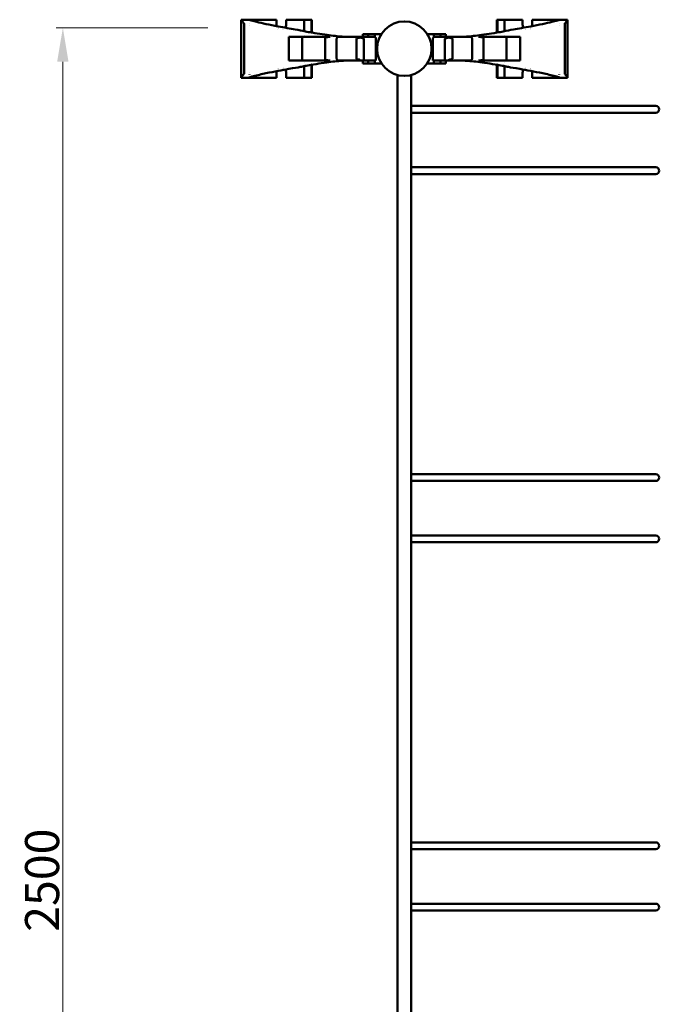
# Model space of a CAD drawing. Units: millimetres. Extents: x -2766 to 2484, y -3567 to 3858.
# Drawn here: x -665 to 274, y 787 to 2231 of the extents above; entities that cross this region are included whole.
import ezdxf

# ---------------------------------------------------------------- set-up
doc = ezdxf.new("R2010")
doc.units = ezdxf.units.MM
doc.layers.add('InterSystem-dimension', color=7, linetype='Continuous', lineweight=5)
doc.layers.add('MD_Widoczne', color=7, linetype='Continuous', lineweight=50)
doc.styles.add('arial', font='arial.ttf')
doc.dimstyles.new('IS_1-25(mm)', dxfattribs={"dimtxt": 50, "dimasz": 50, "dimexe": 10, "dimexo": 50, "dimgap": 5, "dimtad": 1, "dimdec": 0, "dimrnd": 0.5, "dimzin": 0, "dimtxsty": 'arial', "dimcen": 25, "dimclrd": 256, "dimclre": 256, "dimclrt": 256, "dimadec": 1, "dimazin": 0, "dimtfac": 1, "dimtdec": 0, "dimtmove": 0, "dimatfit": 3, "dimfxl": 0, "dimtolj": 1, "dimtzin": 0, "dimlwd": -1, "dimlwe": -1, "dimarcsym": 0})

# ---------------------------------------------------------------- blocks, each defined once
blk = doc.blocks.new('CustomObjectsInViewport3_0')
at = {"layer": 'MD_Widoczne'}
for p, q in [((3445.1, 4431.5), (3445.2, 4431.5)), ((3445.1, 4431.5), (3445.1, 4346.5)), ((3445.2, 4431.5), (3456, 4431.5)), ((3449.4, 4425.5), (3449.4, 4352.6)), ((3456, 4431.5), (3457.4, 4431.5)), ((3457.4, 4431.5), (3461, 4431.5)), ((3457.4, 4431.5), (3457.4, 4431.1)), ((3457.4, 4426.5), (3457.4, 4426.5)), ((3457.4, 4423.6), (3457.4, 4423.6)), ((3461, 4431.5), (3497.2, 4431.5)), ((3497.2, 4424), (3497.2, 4431.5)), ((3511.2, 4431.5), (3511.2, 4424)), ((3511.2, 4431.5), (3535.3, 4431.5)), ((3535.3, 4431.5), (3537.7, 4431.5)), ((3537.7, 4431.5), (3548.2, 4431.5)), ((3537.7, 4431.5), (3537.7, 4414.7)), ((3548.2, 4431.5), (3548.7, 4431.5)), ((3548.2, 4431.5), (3548.2, 4412.8)), ((3548.7, 4431.5), (3548.8, 4431.5)), ((3548.8, 4431.5), (3548.8, 4412.7)), ((3820.5, 4431.5), (3820.5, 4431.5)), ((3821.1, 4431.5), (3820.5, 4431.5)), ((3820.5, 4412.7), (3820.5, 4431.5)), ((3831.6, 4431.5), (3821.1, 4431.5)), ((3821.1, 4431.5), (3821.1, 4412.8)), ((3834, 4431.5), (3831.6, 4431.5)), ((3831.6, 4431.5), (3831.6, 4414.7)), ((3858.1, 4431.5), (3834, 4431.5)), ((3858.1, 4431.5), (3858.1, 4424)), ((3872.1, 4424), (3872.1, 4431.5)), ((3908.3, 4431.5), (3872.1, 4431.5)), ((3911.9, 4431.5), (3908.3, 4431.5)), ((3911.9, 4431.5), (3911.9, 4431.1)), ((3913.3, 4431.5), (3911.9, 4431.5)), ((3911.9, 4426.5), (3911.9, 4426.5)), ((3911.9, 4423.6), (3911.9, 4423.6)), ((3924.1, 4431.5), (3913.3, 4431.5)), ((3919.9, 4425.5), (3919.9, 4352.6)), ((3924.2, 4431.5), (3924.1, 4431.5)), ((3924.2, 4346.5), (3924.2, 4431.5)), ((3515, 4406.5), (3515, 4371.5)), ((3534.8, 4406.5), (3515, 4406.5)), ((3534.8, 4406.5), (3575.6, 4406.5)), ((3534.8, 4406.5), (3534.8, 4371.5)), ((3537.7, 4409), (3537.7, 4409)), ((3548.2, 4410.7), (3548.2, 4410.7)), ((3548.8, 4410.6), (3548.8, 4410.6)), ((3548.8, 4407.4), (3548.8, 4407.4)), ((3568.4, 4404.9), (3568.4, 4373.2)), ((3621.2, 4406.5), (3628.1, 4406.5)), ((3623.7, 4410.5), (3623.7, 4406.5)), ((3623.7, 4410.5), (3631.6, 4410.5)), ((3628.1, 4406.5), (3639.7, 4406.5)), ((3641.2, 4410.5), (3631.6, 4410.5)), ((3631.6, 4410.5), (3631.6, 4406.5)), ((3650.9, 4410.5), (3641.2, 4410.5)), ((3641.2, 4410.5), (3641.2, 4406.2)), ((3718.4, 4410.5), (3728.1, 4410.5)), ((3728.1, 4410.5), (3728.1, 4406.2)), ((3728.1, 4410.5), (3737.6, 4410.5)), ((3741.1, 4406.5), (3729.6, 4406.5)), ((3745.5, 4410.5), (3737.6, 4410.5)), ((3737.6, 4410.5), (3737.6, 4406.5)), ((3748, 4406.5), (3741.1, 4406.5)), ((3745.5, 4410.5), (3745.5, 4406.5)), ((3834.5, 4406.5), (3793.7, 4406.5)), ((3800.9, 4404.9), (3800.9, 4373.2)), ((3820.5, 4410.6), (3820.5, 4410.6)), ((3820.5, 4407.4), (3820.5, 4407.4)), ((3821.1, 4410.7), (3821.1, 4410.7)), ((3831.6, 4409), (3831.6, 4409)), ((3834.5, 4406.5), (3854.3, 4406.5)), ((3834.5, 4406.5), (3834.5, 4371.5)), ((3854.3, 4406.5), (3854.3, 4371.5)), ((3585.3, 4403.5), (3585.3, 4374.5)), ((3614.2, 4403.5), (3614.2, 4374.5)), ((3625, 4403.5), (3625, 4371.5)), ((3642.8, 4371.5), (3642.8, 4403.6)), ((3726.5, 4371.5), (3726.5, 4403.6)), ((3744.2, 4403.5), (3744.2, 4371.5)), ((3755.1, 4403.5), (3755.1, 4374.5)), ((3784, 4403.5), (3784, 4374.5)), ((3515, 4371.5), (3534.8, 4371.5)), ((3534.8, 4371.5), (3575.5, 4371.5)), ((3537.7, 4369.1), (3537.7, 4369.1)), ((3537.7, 4363.4), (3537.7, 4346.5)), ((3548.2, 4367.4), (3548.2, 4367.4)), ((3548.2, 4365.3), (3548.2, 4346.5)), ((3548.8, 4370.7), (3548.8, 4370.7)), ((3548.8, 4367.5), (3548.8, 4367.5)), ((3548.8, 4365.4), (3548.8, 4346.5)), ((3625, 4371.5), (3621.9, 4371.5)), ((3623.7, 4371.5), (3623.7, 4367.5)), ((3623.7, 4367.5), (3631.6, 4367.5)), ((3630.7, 4371.5), (3625, 4371.5)), ((3642.8, 4371.5), (3630.7, 4371.5)), ((3631.6, 4371.5), (3631.6, 4367.5)), ((3631.6, 4367.5), (3641.2, 4367.5)), ((3641.2, 4371.5), (3641.2, 4367.5)), ((3641.2, 4367.5), (3650.9, 4367.5)), ((3642.8, 4371.5), (3642.8, 4371.5)), ((3642.8, 4371.5), (3642.8, 4371.5)), ((3728.1, 4367.5), (3718.4, 4367.5)), ((3726.5, 4371.5), (3726.5, 4371.5)), ((3726.5, 4371.5), (3726.5, 4371.5)), ((3726.5, 4371.5), (3738.5, 4371.5)), ((3728.1, 4371.5), (3728.1, 4367.5)), ((3737.6, 4367.5), (3728.1, 4367.5)), ((3737.6, 4371.5), (3737.6, 4367.5)), ((3745.5, 4367.5), (3737.6, 4367.5)), ((3738.5, 4371.5), (3744.2, 4371.5)), ((3744.2, 4371.5), (3747.4, 4371.5)), ((3745.5, 4371.5), (3745.5, 4367.5)), ((3834.5, 4371.5), (3793.8, 4371.5)), ((3820.5, 4370.7), (3820.5, 4370.7)), ((3820.5, 4367.5), (3820.5, 4367.5)), ((3820.5, 4346.5), (3820.5, 4365.4)), ((3821.1, 4367.4), (3821.1, 4367.4)), ((3821.1, 4365.3), (3821.1, 4346.5)), ((3831.6, 4369.1), (3831.6, 4369.1)), ((3831.6, 4363.4), (3831.6, 4346.5)), ((3854.3, 4371.5), (3834.5, 4371.5)), ((3445.2, 4346.5), (3445.1, 4346.5)), ((3456, 4346.5), (3445.2, 4346.5)), ((3456, 4346.5), (3457.4, 4346.5)), ((3457.4, 4354.5), (3457.4, 4354.5)), ((3457.4, 4351.6), (3457.4, 4351.3)), ((3457.4, 4347), (3457.4, 4346.5)), ((3457.4, 4346.5), (3461, 4346.5)), ((3461, 4346.5), (3497.2, 4346.5)), ((3497.2, 4346.5), (3497.2, 4354)), ((3511.2, 4354), (3511.2, 4346.5)), ((3511.2, 4346.5), (3535.3, 4346.5)), ((3535.3, 4346.5), (3537.7, 4346.5)), ((3537.7, 4346.5), (3548.2, 4346.5)), ((3548.2, 4346.5), (3548.7, 4346.5)), ((3548.8, 4346.5), (3548.7, 4346.5)), ((3674.6, 4350.1), (3675.6, 4350.1)), ((3674.6, 2000.8), (3674.6, 4350.1)), ((3693.7, 4350.1), (3694.6, 4350.1)), ((3694.6, 2000.8), (3694.6, 4350.1)), ((3821.1, 4346.5), (3820.5, 4346.5)), ((3820.5, 4346.5), (3820.5, 4346.5)), ((3831.6, 4346.5), (3821.1, 4346.5)), ((3834, 4346.5), (3831.6, 4346.5)), ((3858.1, 4346.5), (3834, 4346.5)), ((3858.1, 4354), (3858.1, 4346.5)), ((3872.1, 4346.5), (3872.1, 4354)), ((3908.3, 4346.5), (3872.1, 4346.5)), ((3911.9, 4346.5), (3908.3, 4346.5)), ((3911.9, 4354.5), (3911.9, 4354.5)), ((3911.9, 4351.6), (3911.9, 4351.3)), ((3911.9, 4347), (3911.9, 4346.5)), ((3913.3, 4346.5), (3911.9, 4346.5)), ((3913.3, 4346.5), (3924.1, 4346.5)), ((3924.1, 4346.5), (3924.2, 4346.5)), ((3694.6, 4305.1), (3870.6, 4305.1)), ((4053.6, 4305.1), (3870.6, 4305.1)), ((3694.6, 4295.1), (3870.6, 4295.1)), ((3870.6, 4295.1), (4053.6, 4295.1)), ((3694.6, 4215.1), (3870.6, 4215.1)), ((3694.6, 4205.1), (3870.6, 4205.1)), ((4053.6, 4215.1), (3870.6, 4215.1)), ((3870.6, 4205.1), (4053.6, 4205.1)), ((3694.6, 3765.1), (3870.6, 3765.1)), ((3694.6, 3755.1), (3870.6, 3755.1)), ((4053.6, 3765.1), (3870.6, 3765.1)), ((3870.6, 3755.1), (4053.6, 3755.1)), ((3694.6, 3675.1), (3870.6, 3675.1)), ((4053.6, 3675.1), (3870.6, 3675.1)), ((3694.6, 3665.1), (3870.6, 3665.1)), ((3870.6, 3665.1), (4053.6, 3665.1)), ((3694.6, 3225.1), (3870.6, 3225.1)), ((4053.6, 3225.1), (3870.6, 3225.1)), ((3694.6, 3215.1), (3870.6, 3215.1)), ((3870.6, 3215.1), (4053.6, 3215.1)), ((3694.6, 3135.1), (3870.6, 3135.1)), ((4053.6, 3135.1), (3870.6, 3135.1)), ((3694.6, 3125.1), (3870.6, 3125.1)), ((3870.6, 3125.1), (4053.6, 3125.1))]:
    blk.add_line(p, q, dxfattribs=at)
at = {"layer": 'MD_Widoczne', "extrusion": (0, 0, -1)}
blk.add_circle((-3684.6, 4389), 40, dxfattribs=at)
for centre in [(-4053.6, 4300.1), (-4053.6, 4210.1), (-4053.6, 3760.1), (-4053.6, 3670.1), (-4053.6, 3220.1), (-4053.6, 3130.1)]:
    blk.add_arc(centre, 5, 90, 270, dxfattribs=at)
for centre, major_axis, ratio, start_param, end_param in [((3504.2, 4424), (0, -7), 1, 1.279613, 1.570796), ((3504.2, 4424), (0, -7), 1, -1.570796, -0.915411), ((3504.2, 4424), (0, -7), 1, 0.652117, 0.653928), ((3504.2, 4424), (0, -7), 1, -0.312654, -0.312551), ((3643.2, 4403.6), (0.416, 0.147), 0.671553, 3.575724, 3.6248), ((3729.6, 4403.5), (-2.69, 2.32), 0.747042, -0.843431, -0.834283), ((3504.2, 4354), (0, -7), 1, 1.570796, 1.86198), ((3504.2, 4354), (0, -7), 1, 2.488649, 2.489607), ((3504.2, 4354), (0, -7), 1, 3.454153, 3.45428), ((3504.2, 4354), (0, -7), 1, 4.057003, 4.712389)]:
    blk.add_ellipse(centre, major_axis=major_axis, ratio=ratio, start_param=start_param, end_param=end_param, dxfattribs=at)
at = {"layer": 'MD_Widoczne'}
for centre, major_axis, ratio, start_param, end_param in [((3865.1, 4424), (0, -7), 1, -1.570796, -0.915411), ((3865.1, 4424), (0, -7), 1, 1.279613, 1.570796), ((3865.1, 4424), (0, -7), 1, -0.312654, -0.312551), ((3865.1, 4424), (0, -7), 1, 0.652117, 0.653928), ((3639.7, 4403.5), (2.69, 2.32), 0.747042, -0.843431, -0.834283), ((3726.1, 4403.6), (-0.416, 0.147), 0.671551, 3.575721, 3.624796), ((3865.1, 4354), (0, -7), 1, 4.057003, 4.712389), ((3865.1, 4354), (0, -7), 1, 3.454153, 3.45428), ((3865.1, 4354), (0, -7), 1, 2.488649, 2.489607), ((3865.1, 4354), (0, -7), 1, 1.570796, 1.86198)]:
    blk.add_ellipse(centre, major_axis=major_axis, ratio=ratio, start_param=start_param, end_param=end_param, dxfattribs=at)
for points, knots in [([(3446.1, 4429.8), (3446.1, 4429.8), (3446.1, 4429.8), (3445.6, 4430.4), (3445.3, 4431), (3445.2, 4431.5)], [-2.5613885, -2.5613885, -2.5613885, -2.5613885, -2.5511558, -2.5511558, -2.1586601, -2.1586601, -2.1586601, -2.1586601]), ([(3446.1, 4429.8), (3446.4, 4429.5), (3446.7, 4429.1), (3447.3, 4428.4), (3447.6, 4428.1), (3448.3, 4427.2), (3448.6, 4426.9), (3449, 4426.4), (3449.2, 4426.2), (3449.3, 4425.9), (3449.4, 4425.8), (3449.4, 4425.7), (3449.4, 4425.6), (3449.4, 4425.6), (3449.4, 4425.5), (3449.4, 4425.5)], [-0.4751061, -0.4751061, -0.4751061, -0.4751061, -0.3517487, -0.3517487, -0.2355961, -0.2355961, -0.1128418, -0.1128418, -0.0516959, -0.0516959, -0.023997, -0.023997, -0.0113378, -0.0113378, 0, 0, 0, 0]), ([(3456, 4431.5), (3456.3, 4431.5), (3456.5, 4431.4), (3457.1, 4431.2), (3457.4, 4431.1), (3458.5, 4430.7), (3459.3, 4430.5), (3462.6, 4429.6), (3465.8, 4428.8), (3475.8, 4426.4), (3486.5, 4424.1), (3508.5, 4420), (3517.3, 4418.5), (3530.2, 4416.2), (3533.9, 4415.4), (3542.2, 4413.8), (3545.9, 4413.2), (3554.3, 4411.7), (3559.3, 4411), (3569.8, 4409.4), (3573.8, 4408.9), (3585.8, 4407.3), (3591.5, 4406.7), (3597.1, 4406.5)], [-13.17514, -13.17514, -13.17514, -13.17514, -13.081177, -13.081177, -12.979652, -12.979652, -12.724967, -12.724967, -11.884564, -11.884564, -9.406716, -9.406716, -7.607849, -7.607849, -6.100787, -6.100787, -5.429756, -5.429756, -4.428239, -4.428239, -3.221355, -3.221355, 0, 0, 0, 0]), ([(3913.3, 4431.5), (3913, 4431.5), (3912.7, 4431.4), (3912.1, 4431.2), (3911.9, 4431.1), (3910.8, 4430.7), (3910, 4430.5), (3906.7, 4429.6), (3903.5, 4428.8), (3893.5, 4426.4), (3882.8, 4424.1), (3860.8, 4420), (3852, 4418.5), (3839, 4416.2), (3835.4, 4415.4), (3827.1, 4413.8), (3823.4, 4413.2), (3815, 4411.7), (3810, 4411), (3799.5, 4409.4), (3795.4, 4408.9), (3783.5, 4407.3), (3777.8, 4406.7), (3772.2, 4406.5)], [-13.17514, -13.17514, -13.17514, -13.17514, -13.081177, -13.081177, -12.979652, -12.979652, -12.724967, -12.724967, -11.884564, -11.884564, -9.406716, -9.406716, -7.607849, -7.607849, -6.100787, -6.100787, -5.429756, -5.429756, -4.428239, -4.428239, -3.221355, -3.221355, 0, 0, 0, 0]), ([(3923.2, 4429.8), (3922.9, 4429.5), (3922.6, 4429.1), (3922, 4428.4), (3921.7, 4428.1), (3921, 4427.2), (3920.7, 4426.9), (3920.3, 4426.4), (3920.1, 4426.2), (3920, 4425.9), (3919.9, 4425.8), (3919.9, 4425.7), (3919.9, 4425.6), (3919.8, 4425.6), (3919.8, 4425.5), (3919.8, 4425.5)], [-0.4751061, -0.4751061, -0.4751061, -0.4751061, -0.3517487, -0.3517487, -0.2355961, -0.2355961, -0.1128418, -0.1128418, -0.0516959, -0.0516959, -0.023997, -0.023997, -0.0113378, -0.0113378, 0, 0, 0, 0]), ([(3923.2, 4429.8), (3923.2, 4429.8), (3923.2, 4429.8), (3923.7, 4430.4), (3924, 4431), (3924.1, 4431.5)], [1.4583222, 1.4583222, 1.4583222, 1.4583222, 1.4685548, 1.4685548, 1.8610505, 1.8610505, 1.8610505, 1.8610505]), ([(3568.4, 4404.9), (3568.4, 4405), (3568.4, 4405), (3568.4, 4405), (3568.4, 4405), (3568.4, 4405.1), (3568.5, 4405.1), (3568.5, 4405.1), (3568.5, 4405.2), (3568.6, 4405.2), (3568.6, 4405.3), (3568.7, 4405.3), (3568.9, 4405.4), (3569.2, 4405.5), (3569.6, 4405.6), (3570.1, 4405.7), (3571.1, 4406), (3572.5, 4406.2), (3573.6, 4406.3), (3573.9, 4406.3), (3574.3, 4406.4), (3574.6, 4406.4), (3575.1, 4406.5), (3575.5, 4406.5), (3576, 4406.5)], [0.0000027, 0.0000027, 0.0000027, 0.0000027, 0.0075402, 0.0075402, 0.0075402, 0.0166868, 0.0166868, 0.0166868, 0.0329459, 0.0329459, 0.0329459, 0.07279, 0.07279, 0.07279, 0.1880359, 0.1880359, 0.1880359, 0.4779588, 0.4779588, 0.4779588, 0.5704747, 0.5704747, 0.5704747, 0.6889044, 0.6889044, 0.6889044, 0.6889044]), ([(3585.3, 4403.6), (3585.3, 4403.9), (3585.3, 4404.2), (3585.4, 4404.5), (3585.6, 4404.9), (3585.7, 4405.2), (3585.9, 4405.4), (3586, 4405.5), (3586.1, 4405.6), (3586.1, 4405.7), (3586.3, 4405.9), (3586.5, 4406), (3586.7, 4406.1), (3586.9, 4406.3), (3587.1, 4406.3), (3587.3, 4406.4), (3587.4, 4406.4), (3587.6, 4406.5), (3587.7, 4406.5), (3587.8, 4406.5), (3588, 4406.5), (3588.1, 4406.5), (3588.2, 4406.5), (3588.4, 4406.5), (3588.6, 4406.5)], [-0.5402712, -0.5402712, -0.5402712, -0.5402712, -0.4490672, -0.4490672, -0.4490672, -0.3575902, -0.3575902, -0.3575902, -0.3244586, -0.3244586, -0.3244586, -0.2507903, -0.2507903, -0.2507903, -0.1686284, -0.1686284, -0.1686284, -0.1139983, -0.1139983, -0.1139983, -0.0662825, -0.0662825, -0.0662825, 0, 0, 0, 0]), ([(3588.7, 4406.5), (3588.6, 4406.5), (3588.6, 4406.5), (3588.6, 4406.5), (3588.6, 4406.5), (3588.6, 4406.5), (3588.6, 4406.5), (3588.6, 4406.5), (3588.6, 4406.5), (3588.6, 4406.5)], [0.016494146, 0.016494146, 0.016494146, 0.016494146, 0.02152386, 0.02152386, 0.02152386, 0.023414055, 0.023414055, 0.023414055, 0.024339339, 0.024339339, 0.024339339, 0.024339339]), ([(3621.2, 4406.5), (3619.9, 4406.5), (3618.5, 4406.5), (3616.2, 4406.5), (3615.3, 4406.5), (3613.2, 4406.5), (3612.2, 4406.5), (3610.2, 4406.5), (3609.5, 4406.5), (3608.1, 4406.5), (3607.5, 4406.5), (3606.4, 4406.5), (3605.8, 4406.5), (3604.1, 4406.5), (3603, 4406.5), (3600, 4406.5), (3598, 4406.5), (3593.6, 4406.5), (3591.2, 4406.5), (3588.7, 4406.5)], [-2.543574, -2.543574, -2.543574, -2.543574, 0, 0, 1.790517, 1.790517, 3.526776, 3.526776, 4.611938, 4.611938, 5.290164, 5.290164, 5.968391, 5.968391, 7.053553, 7.053553, 8.789812, 8.789812, 10.416701, 10.416701, 10.416701, 10.416701]), ([(3614.2, 4403.5), (3614.2, 4403.6), (3614.2, 4403.6), (3614.2, 4403.6), (3614.2, 4403.6), (3614.2, 4403.6), (3614.2, 4403.6), (3614.2, 4403.7), (3614.2, 4403.7), (3614.3, 4403.8), (3614.3, 4403.8), (3614.5, 4404), (3614.6, 4404.1), (3615.4, 4404.6), (3616.4, 4404.8), (3617.3, 4405), (3617.9, 4405.1), (3618.5, 4405.1)], [0, 0, 0, 0, 0.0022, 0.0022, 0.004542, 0.004542, 0.010065, 0.010065, 0.024799, 0.024799, 0.067448, 0.067448, 0.204139, 0.204139, 0.861762, 0.861762, 1.909001, 1.909001, 1.909001, 1.909001]), ([(3618.5, 4405.1), (3618.5, 4405.1), (3618.5, 4405.1), (3618.5, 4405.1), (3618.5, 4405.1), (3618.6, 4405.1), (3618.6, 4405.2), (3618.8, 4405.3), (3618.9, 4405.4), (3619, 4405.4)], [-0.1727607, -0.1727607, -0.1727607, -0.1727607, -0.1654791, -0.1654791, -0.153325, -0.153325, -0.0862744, -0.0862744, -0.0000309, -0.0000309, -0.0000309, -0.0000309]), ([(3621.2, 4406.5), (3620.9, 4406.5), (3620.5, 4406.5), (3620.2, 4406.3), (3619.9, 4406.2), (3619.5, 4406), (3619.3, 4405.7), (3619.2, 4405.7), (3619.2, 4405.7), (3619.2, 4405.7), (3619.1, 4405.6), (3619.1, 4405.5), (3619, 4405.4)], [-0.475796, -0.475796, -0.475796, -0.475796, -0.3645507, -0.3645507, -0.3645507, -0.2464974, -0.2464974, -0.2464974, -0.2368266, -0.2368266, -0.2368266, -0.2051796, -0.2051796, -0.2051796, -0.2051796]), ([(3619, 4405.4), (3619.1, 4405.4), (3619.2, 4405.4), (3619.8, 4405.3), (3620.4, 4405.2), (3621.9, 4404.9), (3622.7, 4404.8), (3624, 4404.4), (3624.4, 4404.2), (3624.8, 4404), (3624.9, 4403.9), (3625, 4403.8), (3625, 4403.7), (3625, 4403.6), (3625, 4403.6), (3625, 4403.5)], [0.7029618, 0.7029618, 0.7029618, 0.7029618, 0.7385993, 0.7385993, 0.8567033, 0.8567033, 0.9857655, 0.9857655, 1.0821532, 1.0821532, 1.1123444, 1.1123444, 1.1282048, 1.1282048, 1.1371601, 1.1371601, 1.1371601, 1.1371601]), ([(3639.7, 4406.5), (3640.1, 4406.5), (3640.5, 4406.5), (3641, 4406.3), (3641.1, 4406.2), (3641.2, 4406.2)], [1.3585158, 1.3585158, 1.3585158, 1.3585158, 1.4751386, 1.4751386, 1.5082464, 1.5082464, 1.5082464, 1.5082464]), ([(3641.2, 4406.2), (3641.5, 4406), (3641.7, 4405.8), (3642.2, 4405.4), (3642.4, 4405), (3642.7, 4404.4), (3642.8, 4404), (3642.8, 4403.6)], [1.5152137, 1.5152137, 1.5152137, 1.5152137, 1.5973495, 1.5973495, 1.7093338, 1.7093338, 1.8109082, 1.8109082, 1.8109082, 1.8109082]), ([(3728.1, 4406.2), (3727.8, 4406), (3727.6, 4405.8), (3727.1, 4405.4), (3726.8, 4405), (3726.6, 4404.4), (3726.5, 4404), (3726.5, 4403.6)], [-0.3036303, -0.3036303, -0.3036303, -0.3036303, -0.2214945, -0.2214945, -0.1095102, -0.1095102, -0.0079359, -0.0079359, -0.0079359, -0.0079359]), ([(3729.6, 4406.5), (3729.2, 4406.5), (3728.7, 4406.5), (3728.3, 4406.3), (3728.2, 4406.2), (3728.1, 4406.2)], [-0.4526026, -0.4526026, -0.4526026, -0.4526026, -0.3359798, -0.3359798, -0.302872, -0.302872, -0.302872, -0.302872]), ([(3750.3, 4405.4), (3750.2, 4405.4), (3750.2, 4405.4), (3749.7, 4405.4), (3749.2, 4405.3), (3747.8, 4405), (3747, 4404.9), (3745.6, 4404.5), (3745, 4404.3), (3744.6, 4404), (3744.5, 4403.9), (3744.3, 4403.8), (3744.3, 4403.8), (3744.3, 4403.7), (3744.2, 4403.6), (3744.2, 4403.6), (3744.2, 4403.6), (3744.2, 4403.5)], [-1.5707522, -1.5707522, -1.5707522, -1.5707522, -1.5576671, -1.5576671, -1.4395949, -1.4395949, -1.3137529, -1.3137529, -1.1996751, -1.1996751, -1.1681162, -1.1681162, -1.1517688, -1.1517688, -1.1400618, -1.1400618, -1.1371601, -1.1371601, -1.1371601, -1.1371601]), ([(3748, 4406.5), (3748.4, 4406.5), (3748.7, 4406.5), (3749.1, 4406.3), (3749.4, 4406.2), (3749.7, 4406), (3750, 4405.7), (3750, 4405.7), (3750.1, 4405.7), (3750.1, 4405.7), (3750.1, 4405.6), (3750.2, 4405.5), (3750.3, 4405.4)], [-0.475796, -0.475796, -0.475796, -0.475796, -0.3645507, -0.3645507, -0.3645507, -0.2464974, -0.2464974, -0.2464974, -0.2368266, -0.2368266, -0.2368266, -0.2051796, -0.2051796, -0.2051796, -0.2051796]), ([(3748, 4406.5), (3749.4, 4406.5), (3750.8, 4406.5), (3753.1, 4406.5), (3754, 4406.5), (3756, 4406.5), (3757.1, 4406.5), (3759, 4406.5), (3759.8, 4406.5), (3761.2, 4406.5), (3761.8, 4406.5), (3762.9, 4406.5), (3763.5, 4406.5), (3765.2, 4406.5), (3766.2, 4406.5), (3769.3, 4406.5), (3771.3, 4406.5), (3775.7, 4406.5), (3778.1, 4406.5), (3780.6, 4406.5)], [-2.543574, -2.543574, -2.543574, -2.543574, 0, 0, 1.790517, 1.790517, 3.526776, 3.526776, 4.611938, 4.611938, 5.290164, 5.290164, 5.968391, 5.968391, 7.053553, 7.053553, 8.789812, 8.789812, 10.416701, 10.416701, 10.416701, 10.416701]), ([(3750.8, 4405.1), (3750.8, 4405.1), (3750.8, 4405.1), (3750.7, 4405.1), (3750.7, 4405.1), (3750.7, 4405.1), (3750.6, 4405.2), (3750.5, 4405.3), (3750.4, 4405.4), (3750.3, 4405.4)], [-0.1727607, -0.1727607, -0.1727607, -0.1727607, -0.1654791, -0.1654791, -0.153325, -0.153325, -0.0862744, -0.0862744, -0.0000309, -0.0000309, -0.0000309, -0.0000309]), ([(3755.1, 4403.5), (3755.1, 4403.6), (3755.1, 4403.6), (3755.1, 4403.6), (3755.1, 4403.6), (3755.1, 4403.6), (3755.1, 4403.6), (3755.1, 4403.7), (3755, 4403.7), (3755, 4403.8), (3755, 4403.8), (3754.8, 4404), (3754.7, 4404.1), (3753.9, 4404.6), (3752.9, 4404.8), (3751.9, 4405), (3751.3, 4405.1), (3750.8, 4405.1)], [0, 0, 0, 0, 0.0022, 0.0022, 0.004542, 0.004542, 0.010065, 0.010065, 0.024799, 0.024799, 0.067448, 0.067448, 0.204139, 0.204139, 0.861762, 0.861762, 1.909001, 1.909001, 1.909001, 1.909001]), ([(3780.6, 4406.5), (3780.6, 4406.5), (3780.7, 4406.5), (3780.7, 4406.5), (3780.7, 4406.5), (3780.7, 4406.5), (3780.7, 4406.5), (3780.7, 4406.5), (3780.7, 4406.5), (3780.7, 4406.5)], [0.016494146, 0.016494146, 0.016494146, 0.016494146, 0.02152386, 0.02152386, 0.02152386, 0.023414055, 0.023414055, 0.023414055, 0.024339339, 0.024339339, 0.024339339, 0.024339339]), ([(3784, 4403.6), (3784, 4403.9), (3783.9, 4404.2), (3783.8, 4404.5), (3783.7, 4404.9), (3783.6, 4405.2), (3783.4, 4405.4), (3783.3, 4405.5), (3783.2, 4405.6), (3783.2, 4405.7), (3783, 4405.9), (3782.8, 4406), (3782.6, 4406.1), (3782.4, 4406.3), (3782.2, 4406.3), (3782, 4406.4), (3781.8, 4406.4), (3781.7, 4406.5), (3781.6, 4406.5), (3781.4, 4406.5), (3781.3, 4406.5), (3781.2, 4406.5), (3781, 4406.5), (3780.9, 4406.5), (3780.7, 4406.5)], [-0.5402712, -0.5402712, -0.5402712, -0.5402712, -0.4490672, -0.4490672, -0.4490672, -0.3575902, -0.3575902, -0.3575902, -0.3244586, -0.3244586, -0.3244586, -0.2507903, -0.2507903, -0.2507903, -0.1686284, -0.1686284, -0.1686284, -0.1139983, -0.1139983, -0.1139983, -0.0662825, -0.0662825, -0.0662825, 0, 0, 0, 0]), ([(3800.9, 4404.9), (3800.9, 4405), (3800.9, 4405), (3800.9, 4405), (3800.8, 4405), (3800.8, 4405.1), (3800.8, 4405.1), (3800.8, 4405.1), (3800.8, 4405.2), (3800.7, 4405.2), (3800.6, 4405.3), (3800.5, 4405.3), (3800.4, 4405.4), (3800.1, 4405.5), (3799.6, 4405.6), (3799.2, 4405.7), (3798.2, 4406), (3796.8, 4406.2), (3795.7, 4406.3), (3795.4, 4406.3), (3795, 4406.4), (3794.7, 4406.4), (3794.2, 4406.5), (3793.7, 4406.5), (3793.3, 4406.5)], [0.0000027, 0.0000027, 0.0000027, 0.0000027, 0.0075402, 0.0075402, 0.0075402, 0.0166868, 0.0166868, 0.0166868, 0.0329459, 0.0329459, 0.0329459, 0.07279, 0.07279, 0.07279, 0.1880359, 0.1880359, 0.1880359, 0.4779588, 0.4779588, 0.4779588, 0.5704747, 0.5704747, 0.5704747, 0.6889044, 0.6889044, 0.6889044, 0.6889044]), ([(3597.1, 4371.5), (3591.4, 4371.4), (3585.6, 4370.8), (3573.2, 4369.2), (3568.9, 4368.6), (3557.9, 4366.9), (3552.8, 4366.1), (3544.6, 4364.7), (3541.2, 4364.1), (3536.6, 4363.2), (3534.4, 4362.7), (3527.9, 4361.5), (3523.2, 4360.7), (3505.4, 4357.6), (3493.9, 4355.5), (3475.8, 4351.7), (3468.7, 4350.1), (3461.8, 4348.3), (3460.2, 4347.9), (3458.2, 4347.3), (3457.8, 4347.1), (3456.8, 4346.8), (3456.4, 4346.7), (3456, 4346.5)], [-34.637092, -34.637092, -34.637092, -34.637092, -23.138784, -23.138784, -18.648297, -18.648297, -15.075933, -15.075933, -12.894608, -12.894608, -10.806843, -10.806843, -7.259439, -7.259439, -2.947593, -2.947593, -0.902536, -0.902536, -0.353475, -0.353475, -0.16336, -0.16336, 0, 0, 0, 0]), ([(3575.9, 4371.5), (3575.5, 4371.6), (3575, 4371.6), (3574.6, 4371.7), (3574.2, 4371.7), (3573.9, 4371.8), (3573.6, 4371.8), (3572.5, 4371.9), (3571.1, 4372.1), (3570, 4372.4), (3569.6, 4372.4), (3569.2, 4372.6), (3568.8, 4372.7), (3568.7, 4372.8), (3568.6, 4372.9), (3568.5, 4372.9), (3568.5, 4373), (3568.4, 4373), (3568.4, 4373), (3568.4, 4373.1), (3568.4, 4373.1), (3568.4, 4373.1), (3568.4, 4373.1), (3568.4, 4373.1), (3568.4, 4373.2)], [0.745073, 0.745073, 0.745073, 0.745073, 0.932745, 0.932745, 0.932745, 1.073323, 1.073323, 1.073323, 1.535948, 1.535948, 1.535948, 1.719883, 1.719883, 1.719883, 1.805405, 1.805405, 1.805405, 1.845189, 1.845189, 1.845189, 1.862409, 1.862409, 1.862409, 1.878516, 1.878516, 1.878516, 1.878516]), ([(3585.3, 4374.5), (3585.3, 4374.1), (3585.4, 4373.7), (3585.5, 4373.4), (3585.7, 4373), (3585.9, 4372.7), (3586.1, 4372.4), (3586.4, 4372.1), (3586.7, 4371.9), (3587, 4371.8), (3587.2, 4371.7), (3587.4, 4371.7), (3587.6, 4371.6), (3587.7, 4371.6), (3587.8, 4371.6), (3588, 4371.6), (3588, 4371.6), (3588.1, 4371.6), (3588.2, 4371.6), (3588.3, 4371.5), (3588.4, 4371.5), (3588.6, 4371.5)], [0, 0, 0, 0, 0.1179263, 0.1179263, 0.1179263, 0.2362085, 0.2362085, 0.2362085, 0.3635494, 0.3635494, 0.3635494, 0.44699, 0.44699, 0.44699, 0.5021776, 0.5021776, 0.5021776, 0.5402152, 0.5402152, 0.5402152, 0.6045886, 0.6045886, 0.6045886, 0.6045886]), ([(3588.7, 4371.5), (3591.2, 4371.5), (3593.6, 4371.5), (3598, 4371.5), (3600, 4371.5), (3603, 4371.5), (3604.1, 4371.5), (3605.8, 4371.5), (3606.4, 4371.5), (3607.5, 4371.5), (3608.1, 4371.5), (3609.5, 4371.5), (3610.2, 4371.5), (3612.2, 4371.5), (3613.2, 4371.5), (3615.3, 4371.5), (3616.2, 4371.5), (3617.2, 4371.5), (3618.7, 4371.5), (3620.3, 4371.5), (3621.9, 4371.5)], [0.163627, 0.163627, 0.163627, 0.163627, 1.790517, 1.790517, 3.526776, 3.526776, 4.611938, 4.611938, 5.290164, 5.290164, 5.968391, 5.968391, 7.053553, 7.053553, 8.789812, 8.789812, 10.580329, 10.580329, 10.580329, 13.52942, 13.52942, 13.52942, 13.52942]), ([(3618.5, 4373), (3618.2, 4373), (3617.8, 4373), (3617.1, 4373.1), (3616.8, 4373.2), (3616.1, 4373.4), (3615.1, 4373.6), (3614.5, 4374.1), (3614.4, 4374.2), (3614.3, 4374.3), (3614.2, 4374.4), (3614.2, 4374.4), (3614.2, 4374.5), (3614.2, 4374.5), (3614.2, 4374.5), (3614.2, 4374.5), (3614.2, 4374.5), (3614.2, 4374.5)], [0.000295, 0.000295, 0.000295, 0.000295, 0.597666, 0.597666, 1.208012, 1.208012, 1.806012, 1.806012, 1.897256, 1.897256, 1.926802, 1.926802, 1.937497, 1.937497, 1.941784, 1.941784, 1.945563, 1.945563, 1.945563, 1.945563]), ([(3621.9, 4371.5), (3621.5, 4371.5), (3621.1, 4371.6), (3620.4, 4371.8), (3620, 4372), (3619.3, 4372.4), (3618.9, 4372.7), (3618.7, 4372.9), (3618.6, 4373), (3618.5, 4373), (3618.5, 4373), (3618.5, 4373), (3618.5, 4373), (3618.5, 4373)], [-0.5804195, -0.5804195, -0.5804195, -0.5804195, -0.4559211, -0.4559211, -0.3062164, -0.3062164, -0.0955779, -0.0955779, -0.020797, -0.020797, -0.00788, -0.00788, -0.0002835, -0.0002835, -0.0002835, -0.0002835]), ([(3747.4, 4371.5), (3747.8, 4371.5), (3748.2, 4371.6), (3748.9, 4371.8), (3749.3, 4372), (3750, 4372.4), (3750.3, 4372.7), (3750.6, 4372.9), (3750.7, 4373), (3750.7, 4373), (3750.7, 4373), (3750.8, 4373), (3750.8, 4373), (3750.8, 4373)], [-0.5804195, -0.5804195, -0.5804195, -0.5804195, -0.4559211, -0.4559211, -0.3062164, -0.3062164, -0.0955779, -0.0955779, -0.020797, -0.020797, -0.00788, -0.00788, -0.0002835, -0.0002835, -0.0002835, -0.0002835]), ([(3780.6, 4371.5), (3778.1, 4371.5), (3775.7, 4371.5), (3771.3, 4371.5), (3769.3, 4371.5), (3766.2, 4371.5), (3765.2, 4371.5), (3763.5, 4371.5), (3762.9, 4371.5), (3761.8, 4371.5), (3761.2, 4371.5), (3759.8, 4371.5), (3759, 4371.5), (3757.1, 4371.5), (3756, 4371.5), (3754, 4371.5), (3753.1, 4371.5), (3752.1, 4371.5), (3750.5, 4371.5), (3749, 4371.5), (3747.4, 4371.5)], [0.163627, 0.163627, 0.163627, 0.163627, 1.790517, 1.790517, 3.526776, 3.526776, 4.611938, 4.611938, 5.290164, 5.290164, 5.968391, 5.968391, 7.053553, 7.053553, 8.789812, 8.789812, 10.580329, 10.580329, 10.580329, 13.52942, 13.52942, 13.52942, 13.52942]), ([(3750.8, 4373), (3751.1, 4373), (3751.4, 4373), (3752.1, 4373.1), (3752.5, 4373.2), (3753.2, 4373.4), (3754.2, 4373.6), (3754.8, 4374.1), (3754.9, 4374.2), (3755, 4374.3), (3755, 4374.4), (3755.1, 4374.4), (3755.1, 4374.5), (3755.1, 4374.5), (3755.1, 4374.5), (3755.1, 4374.5), (3755.1, 4374.5), (3755.1, 4374.5)], [0.000295, 0.000295, 0.000295, 0.000295, 0.597666, 0.597666, 1.208012, 1.208012, 1.806012, 1.806012, 1.897256, 1.897256, 1.926802, 1.926802, 1.937497, 1.937497, 1.941784, 1.941784, 1.945563, 1.945563, 1.945563, 1.945563]), ([(3772.2, 4371.5), (3777.9, 4371.4), (3783.7, 4370.8), (3796, 4369.2), (3800.4, 4368.6), (3811.4, 4366.9), (3816.5, 4366.1), (3824.7, 4364.7), (3828.1, 4364.1), (3832.7, 4363.2), (3834.9, 4362.7), (3841.3, 4361.5), (3846.1, 4360.7), (3863.9, 4357.6), (3875.4, 4355.5), (3893.5, 4351.7), (3900.6, 4350.1), (3907.5, 4348.3), (3909.1, 4347.9), (3911.1, 4347.3), (3911.5, 4347.1), (3912.5, 4346.8), (3912.8, 4346.7), (3913.3, 4346.5)], [-34.637092, -34.637092, -34.637092, -34.637092, -23.138784, -23.138784, -18.648297, -18.648297, -15.075933, -15.075933, -12.894608, -12.894608, -10.806843, -10.806843, -7.259439, -7.259439, -2.947593, -2.947593, -0.902536, -0.902536, -0.353475, -0.353475, -0.16336, -0.16336, 0, 0, 0, 0]), ([(3784, 4374.5), (3784, 4374.1), (3783.9, 4373.7), (3783.8, 4373.4), (3783.6, 4373), (3783.4, 4372.7), (3783.1, 4372.4), (3782.9, 4372.1), (3782.6, 4371.9), (3782.3, 4371.8), (3782.1, 4371.7), (3781.9, 4371.7), (3781.7, 4371.6), (3781.6, 4371.6), (3781.4, 4371.6), (3781.3, 4371.6), (3781.2, 4371.6), (3781.2, 4371.6), (3781.1, 4371.6), (3780.9, 4371.5), (3780.8, 4371.5), (3780.7, 4371.5)], [0, 0, 0, 0, 0.1179263, 0.1179263, 0.1179263, 0.2362085, 0.2362085, 0.2362085, 0.3635494, 0.3635494, 0.3635494, 0.44699, 0.44699, 0.44699, 0.5021776, 0.5021776, 0.5021776, 0.5402152, 0.5402152, 0.5402152, 0.6045886, 0.6045886, 0.6045886, 0.6045886]), ([(3793.3, 4371.5), (3793.8, 4371.6), (3794.3, 4371.6), (3794.7, 4371.7), (3795.1, 4371.7), (3795.4, 4371.8), (3795.7, 4371.8), (3796.8, 4371.9), (3798.2, 4372.1), (3799.2, 4372.4), (3799.7, 4372.4), (3800.1, 4372.6), (3800.4, 4372.7), (3800.6, 4372.8), (3800.7, 4372.9), (3800.8, 4372.9), (3800.8, 4373), (3800.8, 4373), (3800.9, 4373), (3800.9, 4373.1), (3800.9, 4373.1), (3800.9, 4373.1), (3800.9, 4373.1), (3800.9, 4373.1), (3800.9, 4373.2)], [0.745073, 0.745073, 0.745073, 0.745073, 0.932745, 0.932745, 0.932745, 1.073323, 1.073323, 1.073323, 1.535948, 1.535948, 1.535948, 1.719883, 1.719883, 1.719883, 1.805405, 1.805405, 1.805405, 1.845189, 1.845189, 1.845189, 1.862409, 1.862409, 1.862409, 1.878516, 1.878516, 1.878516, 1.878516]), ([(3445.2, 4346.5), (3445.3, 4347.1), (3445.6, 4347.7), (3446.1, 4348.3), (3446.1, 4348.3), (3446.1, 4348.3)], [-5.8807611, -5.8807611, -5.8807611, -5.8807611, -5.4882655, -5.4882655, -5.4789661, -5.4789661, -5.4789661, -5.4789661]), ([(3449.4, 4352.6), (3449.4, 4352.6), (3449.4, 4352.5), (3449.4, 4352.5), (3449.4, 4352.4), (3449.4, 4352.3), (3449.3, 4352.2), (3449.2, 4352), (3449, 4351.8), (3448.7, 4351.4), (3448.4, 4351), (3447.7, 4350.2), (3447.3, 4349.7), (3446.6, 4349), (3446.4, 4348.6), (3446.1, 4348.3)], [-0.7868881, -0.7868881, -0.7868881, -0.7868881, -0.7723213, -0.7723213, -0.7561788, -0.7561788, -0.718518, -0.718518, -0.6257532, -0.6257532, -0.4357638, -0.4357638, -0.2073344, -0.2073344, 0, 0, 0, 0]), ([(3919.9, 4352.6), (3919.9, 4352.6), (3919.9, 4352.5), (3919.9, 4352.5), (3919.9, 4352.4), (3919.9, 4352.3), (3920, 4352.2), (3920.1, 4352), (3920.2, 4351.8), (3920.6, 4351.4), (3920.9, 4351), (3921.6, 4350.2), (3922, 4349.7), (3922.6, 4349), (3922.9, 4348.6), (3923.2, 4348.3)], [-0.7868881, -0.7868881, -0.7868881, -0.7868881, -0.7723213, -0.7723213, -0.7561788, -0.7561788, -0.718518, -0.718518, -0.6257532, -0.6257532, -0.4357638, -0.4357638, -0.2073344, -0.2073344, 0, 0, 0, 0]), ([(3924.1, 4346.5), (3924, 4347.1), (3923.7, 4347.7), (3923.2, 4348.3), (3923.2, 4348.3), (3923.2, 4348.3)], [-1.8610505, -1.8610505, -1.8610505, -1.8610505, -1.4685548, -1.4685548, -1.4592555, -1.4592555, -1.4592555, -1.4592555])]:
    blk.add_open_spline(points, degree=3, knots=knots, dxfattribs=at)
for points in [[(3575.6, 4406.5), (3575.8, 4406.5), (3575.9, 4406.5), (3576, 4406.5)], [(3588.7, 4406.5), (3588.6, 4406.5), (3588.6, 4406.5), (3588.6, 4406.5)], [(3780.6, 4406.5), (3780.6, 4406.5), (3780.7, 4406.5), (3780.7, 4406.5)], [(3793.7, 4406.5), (3793.5, 4406.5), (3793.4, 4406.5), (3793.3, 4406.5)], [(3575.5, 4371.5), (3575.6, 4371.5), (3575.8, 4371.5), (3575.9, 4371.5)], [(3588.6, 4371.5), (3588.6, 4371.5), (3588.6, 4371.5), (3588.7, 4371.5)], [(3588.6, 4371.5), (3588.6, 4371.5), (3588.6, 4371.5), (3588.6, 4371.5)], [(3780.7, 4371.5), (3780.7, 4371.5), (3780.6, 4371.5), (3780.6, 4371.5)], [(3780.7, 4371.5), (3780.7, 4371.5), (3780.7, 4371.5), (3780.7, 4371.5)], [(3793.8, 4371.5), (3793.6, 4371.5), (3793.5, 4371.5), (3793.3, 4371.5)]]:
    blk.add_open_spline(points, degree=3, dxfattribs=at)
blk = doc.blocks.new('*D5')
at = {"layer": 'Defpoints', "color": 0, "transparency": 16777216}
for p in [(-601.5, 2219.5), (-339, 2219.5), (-340, -280.8)]:
    blk.add_point(p, dxfattribs=at)
at = {"layer": 'InterSystem-dimension', "transparency": 16777216}
for p, q in [((-389, 2219.5), (-611.5, 2219.5)), ((-601.5, -230.8), (-601.5, 2169.5)), ((-390, -280.8), (-611.5, -280.8))]:
    blk.add_line(p, q, dxfattribs=at)
for points in [[(-609.9, 2169.5), (-593.2, 2169.5), (-601.5, 2219.5)], [(-609.9, -230.8), (-593.2, -230.8), (-601.5, -280.8)]]:
    blk.add_solid(points, dxfattribs=at)
at = {"layer": 'InterSystem-dimension', "transparency": 16777216, "insert": (-632, 969.3), "char_height": 50, "attachment_point": 5, "rotation": 90, "style": 'arial'}
blk.add_mtext('\\A1;2500', dxfattribs=at)

msp = doc.modelspace()

# ---------------------------------------------------------------- block references
at = {"layer": 'MD_Widoczne'}
msp.add_blockref('CustomObjectsInViewport3_0', (-3785.1, -2200.3), dxfattribs=at)

# ---------------------------------------------------------------- dimensions: what is measured, and where the dimension line sits
at = {"layer": 'InterSystem-dimension'}
dim = msp.add_linear_dim(base=(-601.5, 2219.5), p1=(-340, -280.8), p2=(-339, 2219.5), angle=90, dimstyle='IS_1-25(mm)', dxfattribs=at)
dim.commit()
dim.dimension.update_dxf_attribs({"geometry": '*D5', "text_midpoint": (-632, 969.3)})

doc.saveas('drawing.dxf')
